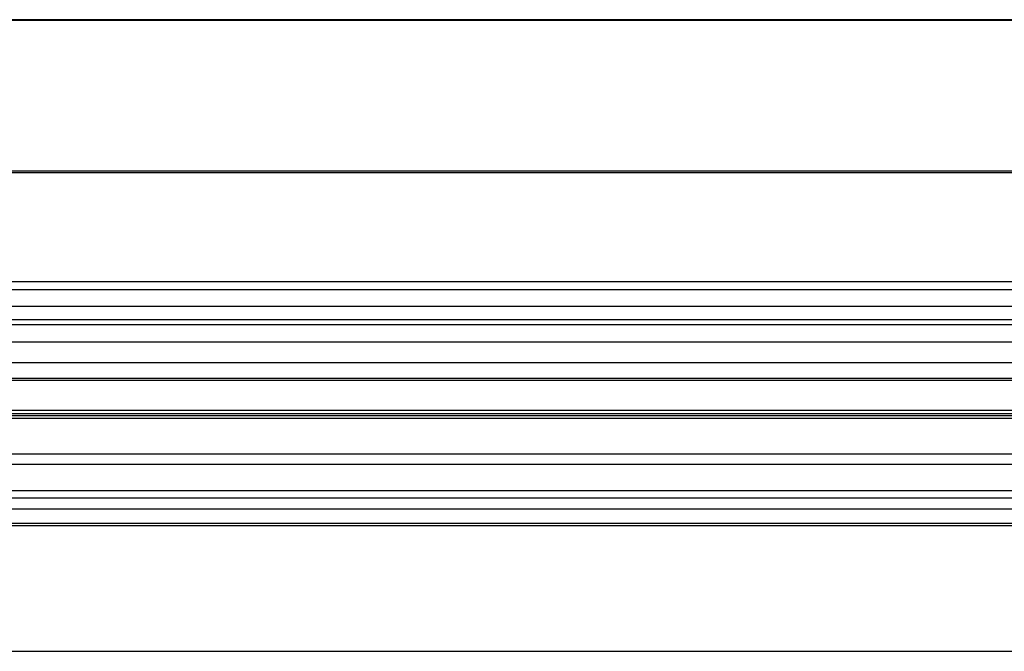
# Paper-space layout 'Layout1' of a CAD drawing. Units: millimetres. Extents: x 0 to 438, y -19 to 287.
# Drawn here: x 166 to 183, y 213 to 223 of the extents above; entities that cross this region are included whole.
import ezdxf
from ezdxf.lldxf.tags import DXFTag

# ---------------------------------------------------------------- set-up
doc = ezdxf.new("R2010")
doc.units = ezdxf.units.MM
doc.layers.add('Default', color=7, linetype='Continuous')
doc.layers.add('TRÆ_30X45X1800', color=7, linetype='Continuous')
tags = doc.linetypes.add('HIDDEN2', pattern=[4.7625, 3.175, -1.5875]).pattern_tags.tags
tags[6:7] = [DXFTag(74, 4), DXFTag(75, 0), DXFTag(340, '0'), DXFTag(46, 0.0), DXFTag(50, 0.0), DXFTag(44, 0.0), DXFTag(45, 0.0)]
tags[4:5] = [DXFTag(74, 4), DXFTag(75, 0), DXFTag(340, '0'), DXFTag(46, 0.0), DXFTag(50, 0.0), DXFTag(44, 0.0), DXFTag(45, 0.0)]

# ---------------------------------------------------------------- blocks, each defined once
blk = doc.blocks.new('SE')
at = {"layer": 'TRÆ_30X45X1800', "color": 7, "linetype": 'HIDDEN2'}
for p, q in [((116.604, 223.33), (206.604, 223.33)), ((116.604, 220.76), (206.604, 220.76)), ((206.604, 218.499), (116.604, 218.499)), ((206.604, 218.273), (116.604, 218.273)), ((116.604, 218.195), (206.604, 218.195)), ((206.604, 217.898), (116.604, 217.898)), ((206.604, 217.28), (116.604, 217.28)), ((116.604, 217.255), (206.604, 217.255)), ((116.604, 216.75), (206.604, 216.75)), ((206.604, 216.688), (116.604, 216.688)), ((206.604, 216.655), (116.604, 216.655)), ((116.604, 216.611), (206.604, 216.611)), ((116.604, 216.011), (206.604, 216.011)), ((161.688, 215.837), (201.519, 215.837)), ((116.604, 215.392), (206.604, 215.392)), ((116.604, 215.08), (206.604, 215.08)), ((116.604, 214.84), (206.604, 214.84)), ((116.604, 214.803), (206.604, 214.803))]:
    blk.add_line(p, q, dxfattribs=at)
at = {"layer": 'TRÆ_30X45X1800', "color": 7, "linetype": 'Continuous'}
for p, q in [((200.354, 223.34), (122.854, 223.34)), ((200.354, 220.784), (122.854, 220.784)), ((200.354, 218.913), (122.854, 218.913)), ((200.354, 218.779), (122.854, 218.779)), ((206.604, 217.549), (116.604, 217.549)), ((206.604, 215.262), (116.604, 215.262)), ((116.604, 212.677), (206.604, 212.677))]:
    blk.add_line(p, q, dxfattribs=at)

psp = doc.layouts.get("Layout1")

# ---------------------------------------------------------------- block references
at = {"layer": 'Default'}
psp.add_blockref('SE', (0, 0), dxfattribs=at)

doc.saveas('drawing.dxf')
